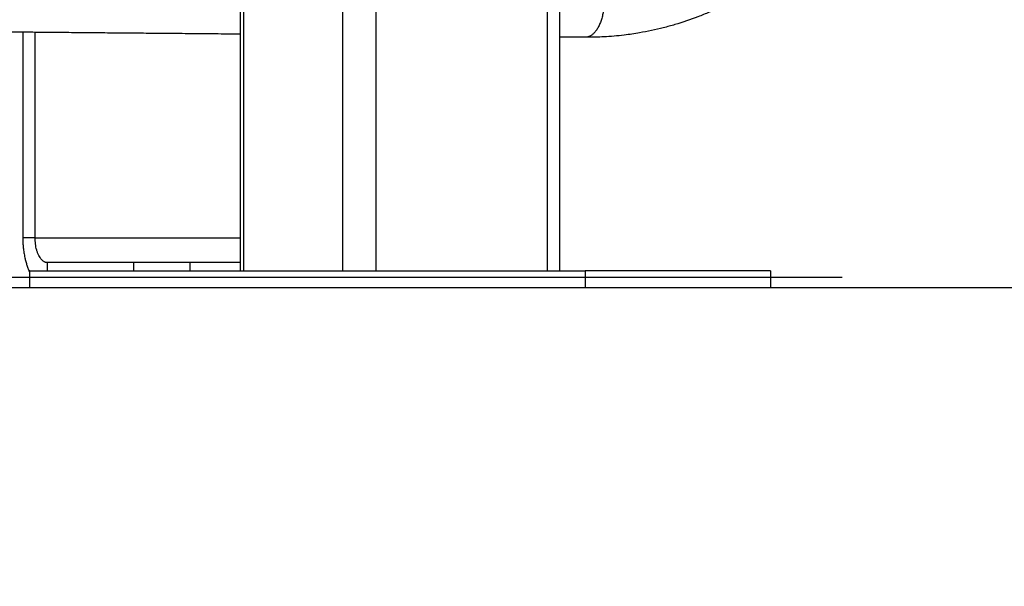
# Model space of a CAD drawing. Units: millimetres. Extents: x -2 to 245, y -2 to 2974.
# Drawn here: x 3 to 4, y 10 to 10 of the extents above; entities that cross this region are included whole.
import ezdxf

# ---------------------------------------------------------------- set-up
doc = ezdxf.new("R2010")
doc.units = ezdxf.units.MM
doc.header["$PDSIZE"] = -1
doc.layers.add('DIASTASEIS', color=253, linetype='Continuous', lineweight=5)
doc.layers.add('Make2D$Visible$Curves', color=7, linetype='Continuous')
doc.layers.add('Make2D$Visible$Tangents', color=8, linetype='Continuous')
doc.styles.get("Standard").update_dxf_attribs({"font": 'ARIALN.TTF'})
doc.dimstyles.get("Standard").update_dxf_attribs({"dimtxt": 0.18, "dimasz": 0.15, "dimexe": 0.1, "dimexo": 0, "dimgap": 0.09, "dimtad": 0, "dimzin": 0, "dimdsep": 46, "dimtxsty": 'Standard', "dimblk": 'OBLIQUE', "dimcen": 0.09, "dimadec": 0, "dimazin": 0, "dimtfac": 1, "dimtofl": 0, "dimtmove": 0, "dimatfit": 3, "dimldrblk": 'OBLIQUE', "dimfxl": 1, "dimtolj": 1, "dimtzin": 0, "dimarcsym": 0})

# ---------------------------------------------------------------- blocks, each defined once
blk = doc.blocks.new('S299_INF_1')
at = {"layer": 'Make2D$Visible$Curves'}
blk.add_open_spline([(3.49533, 10.11872), (3.4948, 10.11777), (3.49426, 10.11682), (3.49286, 10.11448), (3.49198, 10.1131), (3.49004, 10.1102), (3.48896, 10.10869), (3.48728, 10.10647), (3.4867, 10.10573), (3.48492, 10.10352), (3.48368, 10.10209), (3.48176, 10.09999), (3.4811, 10.0993), (3.47908, 10.09724), (3.47769, 10.09591), (3.47554, 10.09398), (3.4748, 10.09335), (3.47406, 10.09273), (3.47328, 10.09208), (3.47249, 10.09144), (3.47017, 10.08965), (3.46862, 10.08853), (3.46541, 10.08638), (3.46374, 10.08535), (3.46118, 10.08389), (3.46032, 10.08342), (3.4577, 10.08206), (3.45592, 10.08121), (3.45321, 10.08005), (3.4523, 10.07968), (3.44954, 10.07863), (3.44768, 10.07799), (3.44485, 10.07715), (3.4439, 10.07689), (3.44295, 10.07665), (3.442, 10.07641), (3.44105, 10.07618), (3.43913, 10.07577), (3.43817, 10.07559), (3.43596, 10.07521), (3.43471, 10.07502), (3.4318, 10.07468), (3.43016, 10.07453), (3.42723, 10.07438), (3.42595, 10.07435), (3.42467, 10.07435)], degree=3, knots=[0, 0, 0, 0, 3.388013, 3.388013, 8.474375, 8.474375, 14.28965, 14.28965, 17.24446, 17.24446, 23.244384, 23.244384, 26.286833, 26.286833, 32.451483, 32.451483, 35.57086, 35.57086, 35.57086, 38.858177, 38.858177, 45.062065, 45.062065, 51.483446, 51.483446, 54.716671, 54.716671, 61.21992, 61.21992, 64.485903, 64.485903, 71.037702, 71.037702, 74.318722, 74.318722, 74.318722, 77.600284, 77.600284, 80.880438, 80.880438, 85.130988, 85.130988, 90.694129, 90.694129, 94.988576, 94.988576, 94.988576, 94.988576], dxfattribs=at)
for points in [[(3.34018, 10.01759), (3.34018, 10.05359), (3.34018, 10.08959)], [(3.41775, 10.08959), (3.41775, 10.05359), (3.41775, 10.01759)], [(3.34018, 10.0751), (3.29713, 10.07548), (3.25408, 10.07587)], [(3.28729, 10.07557), (3.28729, 10.05058), (3.28729, 10.02559)], [(3.29029, 10.02559), (3.29029, 10.05056), (3.29029, 10.07554)], [(3.42404, 10.07435), (3.42089, 10.07438), (3.41775, 10.07441)], [(3.31429, 10.01959), (3.30379, 10.01959), (3.29329, 10.01959)], [(3.34018, 10.01959), (3.33407, 10.01959), (3.32795, 10.01959)], [(3.28897, 10.01359), (3.28897, 10.01559), (3.28897, 10.01759)], [(3.46897, 10.01759), (3.46897, 10.01559), (3.46897, 10.01359)]]:
    blk.add_open_spline(points, degree=2, dxfattribs=at)
for points, weights in [([(3.4286, 10.08335), (3.42854, 10.07435), (3.42404, 10.07435)], [1, 0.707106781187, 1]), ([(3.42467, 10.07435), (3.42436, 10.07435), (3.42404, 10.07435)], [1, 0.99999254434, 1]), ([(3.28729, 10.02559), (3.28729, 10.02075), (3.28897, 10.01726)], [1, 0.856951961848, 0.853632260883]), ([(3.29329, 10.01959), (3.29029, 10.01959), (3.29029, 10.02559)], [1, 0.707106781187, 1]), ([(3.32795, 10.01959), (3.31929, 10.01959), (3.31429, 10.01959)], [1, 0.707106781187, 1]), ([(3.46897, 10.01759), (3.46897, 10.01759), (3.42397, 10.01759)], [1, 0.866025403784, 1]), ([(3.42397, 10.01359), (3.46897, 10.01359), (3.46897, 10.01359)], [1, 0.866025403784, 1])]:
    blk.add_rational_spline(points, weights, degree=2, dxfattribs=at)
for points, knots in [([(3.28897, 10.01759), (3.28897, 10.01759), (3.33397, 10.01759), (3.37897, 10.01759), (3.42397, 10.01759)], [-188.495559, -188.495559, -188.495559, -94.24778, -94.24778, 0, 0, 0]), ([(3.28897, 10.01359), (3.28897, 10.01359), (3.33397, 10.01359), (3.37897, 10.01359), (3.42397, 10.01359)], [94.24778, 94.24778, 94.24778, 188.495559, 188.495559, 282.743339, 282.743339, 282.743339])]:
    blk.add_rational_spline(points, [1, 0.866025403784, 1, 0.866025403784, 1], degree=2, knots=knots, dxfattribs=at)
at = {"layer": 'Make2D$Visible$Tangents'}
for points in [[(3.34099, 10.01759), (3.34099, 10.05359), (3.34099, 10.08959)], [(3.36499, 10.08959), (3.36499, 10.05359), (3.36499, 10.01759)], [(3.37318, 10.01759), (3.37318, 10.05359), (3.37318, 10.08959)], [(3.41475, 10.08959), (3.41475, 10.05359), (3.41475, 10.01759)], [(3.29029, 10.02559), (3.28879, 10.02559), (3.28729, 10.02559)], [(3.29029, 10.02559), (3.31524, 10.02559), (3.34018, 10.02559)], [(3.29329, 10.01759), (3.29329, 10.01859), (3.29329, 10.01959)], [(3.31429, 10.01759), (3.31429, 10.01859), (3.31429, 10.01959)], [(3.32795, 10.01759), (3.32795, 10.01859), (3.32795, 10.01959)], [(3.42397, 10.01759), (3.42397, 10.01559), (3.42397, 10.01359)]]:
    blk.add_open_spline(points, degree=2, dxfattribs=at)
blk = doc.blocks.new('_Oblique')
at = {"color": 0, "linetype": 'ByBlock', "lineweight": -2}
blk.add_line((-0.5, -0.5), (0.5, 0.5), dxfattribs=at)
blk = doc.blocks.new('*D90')
at = {"layer": 'Defpoints', "color": 0}
for p in [(3.48774, 10.96595), (-0.15937, 10.01595), (3.48643, 10.01595)]:
    blk.add_point(p, dxfattribs=at)
at = {"layer": 'DIASTASEIS', "color": 0, "lineweight": -2}
for p, q in [((3.48774, 10.96595), (-0.25937, 10.96595)), ((-0.15937, 10.96595), (-0.15937, 10.83364)), ((-0.15937, 10.01595), (-0.15937, 10.26909)), ((3.48643, 10.01595), (-0.25937, 10.01595))]:
    blk.add_line(p, q, dxfattribs=at)
at = {"layer": 'DIASTASEIS', "color": 0, "lineweight": -2, "xscale": 0.15, "yscale": 0.15, "zscale": 0.15}
for p, rotation in [((-0.15937, 10.96595), 90), ((-0.15937, 10.01595), 270)]:
    blk.add_blockref('_Oblique', p, dxfattribs=dict(at, rotation=rotation))
at = {"layer": 'DIASTASEIS', "color": 0, "lineweight": 15, "insert": (-0.15937, 10.55136), "char_height": 0.18, "attachment_point": 5, "rotation": 90}
blk.add_mtext('\\A1;\\A1;0.95', dxfattribs=at)

msp = doc.modelspace()

# ---------------------------------------------------------------- linework, layer by layer
msp.add_line((-2.18332, 10.01359), (17.23136, 10.01359))

# ---------------------------------------------------------------- block references
msp.add_blockref('S299_INF_1', (0, 0))

# ---------------------------------------------------------------- dimensions: what is measured, and where the dimension line sits
at = {"layer": 'DIASTASEIS', "lineweight": 15}
dim = msp.add_linear_dim(base=(-0.15937, 10.01595), p1=(3.48774, 10.96595), p2=(3.48643, 10.01595), angle=90, text='\\A1;0.95', dimstyle='Standard', override={"dimtxsty": 'Standard'}, dxfattribs=at)
dim.commit()
dim.dimension.update_dxf_attribs({"geometry": '*D90', "text_midpoint": (-0.15937, 10.55136), "dimtype": 160})

doc.saveas('drawing.dxf')
